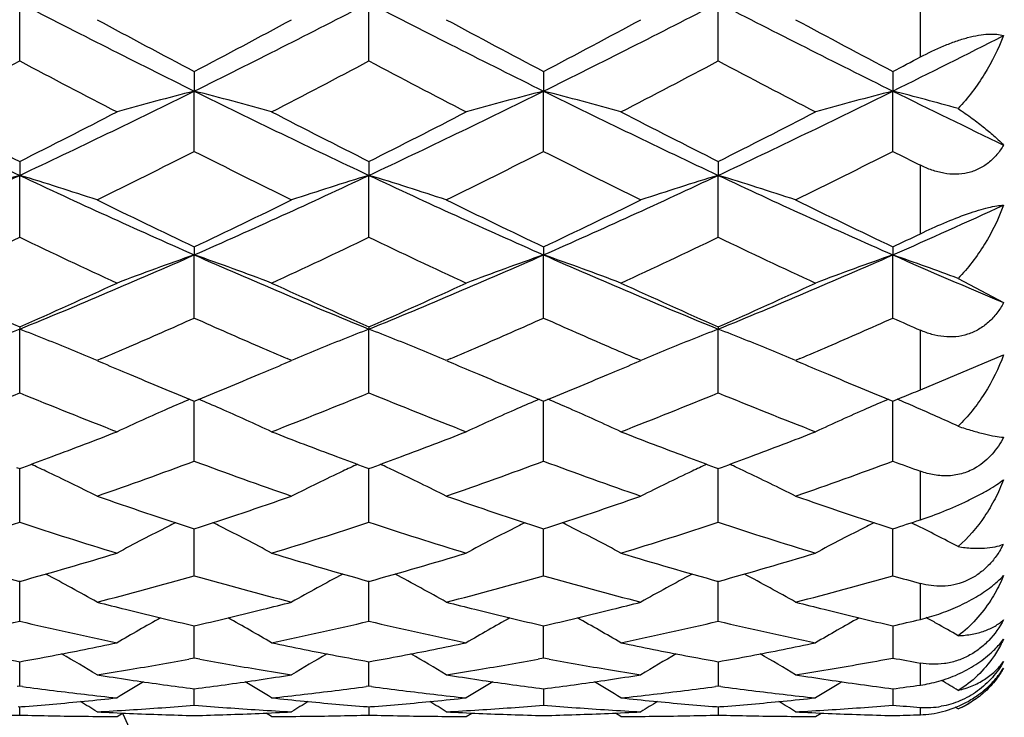
# Model space of a CAD drawing. Units: inches. Extents: x 0.8 to 21.3, y 2.4 to 12.6.
# Drawn here: x 9.4 to 9.7, y 10.9 to 11.1 of the extents above; entities that cross this region are included whole.
import ezdxf

# ---------------------------------------------------------------- set-up
doc = ezdxf.new("R2010")
doc.units = ezdxf.units.IN
doc.header["$LTSCALE"] = 1.21
doc.header["$MEASUREMENT"] = 0
doc.layers.get('0').update_dxf_attribs({"linetype": 'CONTINUOUS'})

msp = doc.modelspace()

# ---------------------------------------------------------------- linework, layer by layer
at = {"color": 9, "linetype": 'Continuous'}
for p, q in [((9.6898183383, 11.0598587544), (9.6898183383, 11.0829382555)), ((9.6898183383, 11.0055756535), (9.6898183383, 11.0266192692)), ((9.6898183383, 10.9576523113), (9.6898183383, 10.9759434266)), ((9.6898183383, 10.9177206996), (9.6898183383, 10.9326364325)), ((9.6898183383, 10.8871406417), (9.6898183383, 10.8981730548)), ((9.6898183383, 10.8669535047), (9.6898183383, 10.8737269024)), ((9.6898183383, 10.8578467374), (9.6898183383, 10.8601304597))]:
    msp.add_line(p, q, dxfattribs=at)
at = {"color": 7, "linetype": 'Continuous'}
for p, q in [((9.413313606900001, 11.0586409815), (9.4133136033, 11.0764820359)), ((9.5205411507, 11.05864098), (9.5205411541, 11.0764820371)), ((9.6277687062, 11.0586409813), (9.627768704600001, 11.0764820354)), ((9.4669273805, 11.0553994533), (9.4669273786, 11.0493840375)), ((9.5741549255, 11.055399452), (9.5741549295, 11.0493840357)), ((9.6813824834, 11.0553994517), (9.6813824797, 11.0493840362)), ((9.4669273805, 11.030869459), (9.4669273786, 11.0493840375)), ((9.5741549255, 11.0308694603), (9.5741549295, 11.0493840357)), ((9.6813824834, 11.0308694605), (9.6813824797, 11.0493840362)), ((9.413313606900001, 11.0277738199), (9.4133136033, 11.0235056163)), ((9.5205411507, 11.0277738214), (9.5205411541, 11.0235056179)), ((9.6277687062, 11.0277738201), (9.627768704600001, 11.0235056154)), ((9.413313606900001, 11.0044754799), (9.4133136033, 11.0235056163)), ((9.5205411507, 11.0044754786), (9.5205411541, 11.0235056179)), ((9.6277687062, 11.0044754798), (9.627768704600001, 11.0235056154)), ((9.4669273805, 11.0015521409), (9.4669273786, 10.9990675648)), ((9.5741549255, 11.0015521398), (9.5741549295, 10.9990675624)), ((9.6813824834, 11.0015521395), (9.6813824797, 10.9990675631)), ((9.4669273805, 10.9796842223), (9.4669273786, 10.9990675648)), ((9.5741549255, 10.9796842234), (9.5741549295, 10.9990675624)), ((9.6813824834, 10.9796842236), (9.6813824797, 10.9990675631)), ((9.7013988208, 10.9918505269), (9.7153828217, 10.9844114268)), ((9.413313606900001, 10.9769581243), (9.4133136033, 10.9762783719)), ((9.413313606900001, 10.9567072021), (9.4133136033, 10.9762783719)), ((9.5205411507, 10.9769581255), (9.5205411541, 10.976278374)), ((9.5205411507, 10.9567072009), (9.5205411541, 10.976278374)), ((9.6277687062, 10.9769581244), (9.627768704600001, 10.9762783708)), ((9.6277687062, 10.956707202), (9.627768704600001, 10.9762783708)), ((9.4384096804, 10.9672238163), (9.437051762100001, 10.9666438202)), ((9.4948332329, 10.9658046885), (9.4968029999, 10.9666438202)), ((9.4968029999, 10.9666438202), (9.4954451122, 10.9672238029)), ((9.5456372298, 10.9672238203), (9.544279303, 10.9666438202)), ((9.6020606486, 10.9658046301), (9.6040305483, 10.9666438202)), ((9.6040305483, 10.9666438202), (9.6026725706, 10.9672238425)), ((9.6528648197, 10.9672238326), (9.6515068645, 10.9666438202)), ((9.6898183383, 10.9576523113), (9.7153828217, 10.9683921574)), ((9.4371764443, 10.9665854748), (9.4390215744, 10.9658046687)), ((9.544404849, 10.9665851108), (9.5462491276, 10.9658046631)), ((9.6516315538, 10.9665854714), (9.6534767314, 10.9658046449)), ((9.6813824834, 10.9542016019), (9.6841944375, 10.9553462818)), ((9.4669273805, 10.9357404459), (9.4669273788, 10.9542015246)), ((9.5741549255, 10.9357404468), (9.5741549291, 10.9542015236)), ((9.6813824834, 10.935740447), (9.6813824799, 10.9542015234)), ((9.4123588775, 10.9338269663), (9.413313606900001, 10.9334767228)), ((9.413313606900001, 10.9169628394), (9.413313603999999, 10.9334760993)), ((9.413313606900001, 10.9334767228), (9.4142683311, 10.9338269644)), ((9.5195864264, 10.9338269651), (9.5205411507, 10.9334767239)), ((9.5205411507, 10.9334767239), (9.5214958801, 10.9338269672)), ((9.5205411507, 10.9169628385), (9.5205411535, 10.9334761004)), ((9.6268139785, 10.9338269661), (9.6277687062, 10.933476723)), ((9.6277687062, 10.9169628393), (9.627768705, 10.9334760994)), ((9.6277687062, 10.933476723), (9.6287234315, 10.9338269652)), ((9.687109084500001, 10.9168310238), (9.6881380437, 10.9163149005)), ((9.4669273805, 10.9005345823), (9.4669273792, 10.9149594416)), ((9.5741549255, 10.900534583), (9.574154928099999, 10.9149594407)), ((9.6813824834, 10.9005345832), (9.6813824808, 10.9149594406)), ((9.413313606900001, 10.8865958385), (9.4133136049, 10.8990255653)), ((9.5205411507, 10.8865958378), (9.5205411528, 10.8990255676)), ((9.6277687062, 10.8865958384), (9.6277687055, 10.8990255799)), ((9.4457911493, 10.8902372005), (9.4470103086, 10.8899336456)), ((9.4868444511, 10.8899336468), (9.4880636126, 10.8902372021)), ((9.5530186883, 10.8902372028), (9.5542378532, 10.889933647)), ((9.594072001599999, 10.8899336443), (9.5952911637, 10.8902371998)), ((9.6602462506, 10.8902371994), (9.6614654102, 10.8899336445)), ((9.4669273805, 10.8752655251), (9.4669273796, 10.8851626908)), ((9.5741549255, 10.8752655256), (9.574154927, 10.8851626904)), ((9.6813824818, 10.8851626903), (9.6813824826, 10.8812605257)), ((9.6813824826, 10.8812605257), (9.6813824834, 10.8752655257)), ((9.413313606900001, 10.8666403111), (9.4133136058, 10.8741373112)), ((9.4669273805, 10.8752655251), (9.4652678273, 10.8749575325)), ((9.468586934600001, 10.8749575323), (9.4669273805, 10.8752655251)), ((9.5205411507, 10.8666403107), (9.5205411519, 10.8741373117)), ((9.5741549255, 10.8752655256), (9.5724953694, 10.874957532)), ((9.5758144798, 10.8749575323), (9.5741549255, 10.8752655256)), ((9.627768706, 10.8741373111), (9.6277687061, 10.8723688808)), ((9.6277687061, 10.8723688808), (9.6277687062, 10.8666403111)), ((9.413313606900001, 10.8666403111), (9.4125016151, 10.8665308852)), ((9.4141255998, 10.866530885), (9.413313606900001, 10.8666403111)), ((9.465684912999999, 10.8659903239), (9.4669273805, 10.8658290358)), ((9.4669273805, 10.8658290358), (9.4681698487, 10.865990324)), ((9.4669273805, 10.8607937817), (9.46692738, 10.8658282745)), ((9.5205411507, 10.8666403107), (9.5197291584, 10.8665308848)), ((9.521353142, 10.8665308849), (9.5205411507, 10.8666403107)), ((9.572912455700001, 10.8659903241), (9.5741549255, 10.8658290355)), ((9.5741549255, 10.8658290355), (9.5753973939, 10.865990324)), ((9.5741549261, 10.8658282742), (9.5741549255, 10.8607937819)), ((9.6277687062, 10.8666403111), (9.626956714, 10.866530885)), ((9.628580699, 10.8665308849), (9.6277687062, 10.8666403111)), ((9.6813824827, 10.8658282742), (9.6813824834, 10.860793782)), ((9.412799722699999, 10.8603437967), (9.413313606900001, 10.8603042313)), ((9.413313606900001, 10.8603042313), (9.413827491900001, 10.8603437967)), ((9.413313606900001, 10.8577758188), (9.4133136066, 10.8603009009)), ((9.4431892297, 10.8573318608), (9.444877959, 10.8583908331)), ((9.490665530700001, 10.8573318608), (9.4889768001, 10.8583908333)), ((9.5200272662, 10.8603437969), (9.5205411507, 10.8603042315)), ((9.5205411507, 10.8603042315), (9.5210550346, 10.8603437968)), ((9.5205411511, 10.8603009012), (9.5205411507, 10.8577758188)), ((9.5504167708, 10.8573318608), (9.5521055015, 10.8583908339)), ((9.597893083999999, 10.8573318608), (9.5962043553, 10.8583908336)), ((9.6272548217, 10.8603437967), (9.6277687062, 10.8603042313)), ((9.6277687062, 10.8603042313), (9.6282825911, 10.8603437968)), ((9.6277687062, 10.8603009009), (9.6277687062, 10.8577758188)), ((9.6576443301, 10.8573318608), (9.6593330582, 10.858390833)), ((9.7013988208, 10.8596570993), (9.7005133691, 10.8602056463))]:
    msp.add_line(p, q, dxfattribs=at)
for centre, radius, start, end in [((11.1223981166, 14.3913432486), 3.7295140076, 242.7251591643, 243.6480552138), ((7.8114894802, 14.3912781429), 3.7294410905, 296.3519366806, 297.2748507843), ((11.2296068457, 14.3913056485), 3.7294719617, 242.7251514511, 243.6480579252), ((7.918657950399999, 14.3913950001), 3.7295720309, 296.3519531104, 297.2748348058), ((11.3368812558, 14.3913986167), 3.7295760689, 242.7251661166, 243.64804681), ((11.2576043398, 14.4525468543), 3.8401997913, 241.7006924482, 242.20575005), ((7.7173122445, 14.3754727871), 3.7528709099, 297.788372746, 298.3051830740999), ((11.3649663902, 14.4527995082), 3.8404860166, 241.7007125024, 242.2057325256), ((7.824372944199999, 14.3757860703), 3.7532258495, 297.7883963852001, 298.3051578945), ((11.4719211133, 14.4522869373), 3.8399053601, 241.7006711917, 242.2057675384), ((8.1070630945, 14.229814181), 3.5487487136, 296.3355035276001, 296.9496643333), ((7.7963279768, 14.1127361798), 3.4557401535, 297.3398669733, 297.8989078062), ((10.9968033686, 14.0487177522), 3.3834891636, 242.0951271071, 242.6661058633001), ((7.9035824014, 14.1126853018), 3.4556826122, 297.3398584613001, 297.8989086204), ((11.1042626426, 14.0491606641), 3.3839890285, 242.0951694314, 242.6660637918999), ((8.0109437219, 14.112429618), 3.4553940539, 297.3398352824, 297.8989321728), ((11.211381171, 14.0489524005), 3.3837539541, 242.0951504876, 242.6660845763), ((8.0010463806, 14.2443724772), 3.604591291, 297.7856773399, 297.9373489809999), ((10.6918952634, 13.7408916785), 3.0031580166, 243.6663143371, 244.802126063), ((8.1347841474, 13.7407832759), 3.0030377035, 295.1978532407, 296.3337104956), ((9.749076954500001, 9.951298328), 1.133755092, 104.4102344542, 105.6523975757), ((10.7990623487, 13.7407663419), 3.0030188622, 243.666287443, 244.8021518129), ((9.184772132400001, 9.9512770573), 1.1337771046, 74.3476163546, 75.58975551569999), ((8.2419838951, 13.740841235), 3.0031019831, 295.197862445, 296.3336953576), ((9.8563138127, 9.951262892899999), 1.1337917268, 104.4102443849, 105.6523678228), ((9.29200799, 9.9513075705), 1.1337454824, 74.34760442520002, 75.5897783265), ((10.9063374454, 13.7408647464), 3.0031281477, 243.666307305, 244.8021303377), ((8.3492188766, 13.7408255154), 3.0030845977, 295.1978618246, 296.3337013338), ((9.9635297116, 9.951306801900001), 1.1337463001, 104.4102263144, 105.652399084), ((9.398003623400001, 9.9465931296), 1.13861818, 74.5463280567, 75.5887764119), ((11.054561732, 13.8243725939), 3.0961561256, 243.6718887048, 244.3718029872), ((10.7895861348, 13.7634114669), 3.0623258165, 242.6660166765, 243.2934790249), ((8.0629876473, 13.7125333714), 3.0052144759, 296.7005548814, 297.3399417815), ((10.8970615056, 13.7638978722), 3.0628717096, 242.6660763178, 243.2934268538), ((8.170427460900001, 13.7121171379), 3.0047472466, 296.7005051315999, 297.3399913964), ((11.004076425, 13.7634809006), 3.0624036584, 242.6660282177, 243.2934746876), ((8.2774116009, 13.7125945644), 3.0052831383, 296.7005611525, 297.3399334601), ((8.200705091, 13.5336275335), 2.8048381176, 296.1543443841, 296.8362516945), ((10.7110361052, 13.489265554), 2.7552709266, 243.1576152905, 243.851790249), ((8.30814029, 13.5332110829), 2.8043727737, 296.1542865967, 296.8363071468), ((10.8184329929, 13.4896053444), 2.7556505687, 243.1576637625, 243.8517431602), ((8.4152111404, 13.5335251245), 2.8047237373, 296.1543323387, 296.8362674827), ((10.982594687, 13.6030415683), 2.8825722108, 243.1660323425999, 243.3537878381), ((8.349224020700001, 13.2869440349), 2.5010877862, 293.829387274, 295.1791954248999), ((9.7031103914, 10.0685610213), 0.9979485747, 106.8814562791, 108.3112853181), ((9.1235039227, 10.0685200263), 0.997991547, 71.6887509823, 73.1185189032), ((10.4773997517, 13.2869368163), 2.5010797925, 244.8208054164, 246.1706178529), ((8.4564757068, 13.2868912515), 2.5010297484, 293.829370059, 295.1792095241), ((9.8103488593, 10.0685266571), 0.9979846298999999, 106.8814830911, 108.3112607009), ((9.230744294099999, 10.0685610763), 0.9979485446999999, 71.68870986089999, 73.1185388795), ((10.5846161197, 13.286911902), 2.5010524863, 244.820794415, 246.1706216272), ((8.563665953, 13.2869730822), 2.5011196771, 293.8293944054, 295.1791853247), ((9.9175675975, 10.0685540426), 0.9979558632, 106.8814555824, 108.3112744734), ((9.3379636831, 10.0685345645), 0.9979762815000001, 71.6887426329, 73.1185324716), ((10.6918719888, 13.2869743128), 2.5011210174, 244.8208156253, 246.1706058157), ((10.5526203676, 13.2882897688), 2.5313826738, 243.8517435726, 244.6026553737), ((8.3990565637, 13.2513782111), 2.4903946328, 295.3911643082999, 296.1544351586), ((10.6599000643, 13.2883979068), 2.5315027294, 243.8517625364, 244.6026388199), ((8.5062188069, 13.2515135349), 2.4905448867, 295.3911865527, 296.1544114377), ((10.7670218404, 13.2881785155), 2.5312591721, 243.8517234768, 244.6026719415), ((8.7069187498, 13.2071913391), 2.4135845067, 293.8122741133001, 294.6975589177), ((8.401084085199999, 13.121676962), 2.3467319234, 294.7465516204, 295.5523640881), ((10.4102887168, 13.0891856605), 2.3108387886, 244.4413812336, 245.2597103159), ((8.5083224926, 13.1216541686), 2.3467066747, 294.7465436524001, 295.5523648198), ((10.5176108425, 13.089387133), 2.311061353, 244.4414208084, 245.259671005), ((8.6156042625, 13.1215386731), 2.34657909, 294.7465219003, 295.5523869459), ((10.6247939121, 13.0892924559), 2.3109567467, 244.4414030901, 245.2596904229), ((8.6440019695, 13.1874194248), 2.4195400637, 295.3883292068, 295.609652583), ((8.6051314339, 12.9520652943), 2.1346878886, 292.246681082, 293.8103465217), ((9.7651161093, 10.1407393855), 0.9086494278, 109.1575558175, 110.7500357805), ((9.1687326658, 10.1407227879), 0.9086670693000001, 69.2499820812, 70.8424313158), ((10.3287178397, 12.9520525828), 2.1346740452, 246.1896503956, 247.7533259569), ((8.7123414323, 12.9521069775), 2.1347331123, 292.2466935825, 293.8103258458), ((9.8723534654, 10.1407117736), 0.9086787259, 109.1575685348, 110.7499976773), ((9.2759689973, 10.140746645), 0.9086416495999999, 69.24996672769998, 70.842460605), ((10.4359762535, 12.9521251039), 2.1347528557, 246.1896783724, 247.7532962009), ((8.8195732333, 12.9520966358), 2.1347219342, 292.2466930425, 293.810333529), ((9.9795687289, 10.1407460212), 0.9086423435, 109.1575453621, 110.750037743), ((9.3821528555, 10.1377926837), 0.9117745257, 69.5043072594, 70.8414237307), ((10.5628138242, 12.9971081063), 2.1838239919, 246.1954278509, 247.1668350155), ((10.2816928326, 12.9397767337), 2.1463316084, 245.2596347994, 246.1347112954), ((8.5573329429, 12.9123208985), 2.1162069759, 293.8590565368, 294.7465902917), ((10.389025226, 12.940009236), 2.1465866513, 245.259690216, 246.1346627738), ((8.6646506751, 12.9121211814), 2.1159878447, 293.859010572, 294.7466361598), ((10.4961628511, 12.9398100802), 2.1463681397, 245.2596455312, 246.134707237), ((8.7717748022, 12.9123503044), 2.1162392242, 293.859062339, 294.7465825924), ((8.6392019601, 12.8349535269), 2.0315397029, 293.4303235162, 294.0439627331), ((10.2872288165, 12.8180704096), 2.0130966742, 245.9532199589, 246.5724810931), ((8.746530634600001, 12.8347228385), 2.0312878256, 293.4302935416, 294.0440089012), ((10.3943990924, 12.8179413447), 2.0129554733, 245.9532116124001, 246.5725162922), ((8.8537173411, 12.8348167187), 2.0313902043, 293.4302978842, 294.0439822915), ((10.516875221, 12.8524179766), 2.0506535115, 245.9566603257, 246.2144950604), ((9.7222985006, 10.1807812273), 0.8533975473000001, 111.2270340362, 112.3796431323), ((9.104313121799999, 10.1807423429), 0.8534394359999999, 67.62040064219998, 68.7729358769), ((9.829534338, 10.1807610692), 0.8534193401000001, 111.2270625708, 112.3796254634), ((9.211558436, 10.1807869955), 0.8533913835, 67.6203623869, 68.7729621817), ((9.9367586761, 10.1807682355), 0.8534114939, 111.227035816, 112.3796097977), ((9.318770299, 10.180747173), 0.8534341809999999, 67.620410453, 68.7729483535), ((9.1118126747, 10.1991131904), 0.8335968640000001, 67.0353254717, 67.61628773), ((8.671960177899999, 12.7597013137), 1.9494667011, 293.1511769624, 293.4263760366), ((10.2589682751, 12.7529041698), 1.9420664234, 246.5731151717, 246.8493639205), ((9.8220532471, 10.1990865076), 0.8336257862, 112.3837238959, 112.9646652307), ((9.2190324079, 10.1990955043), 0.8336161947, 67.0353056474, 67.6162542045), ((8.7790900047, 12.7599304299), 1.9497157835, 293.1511703686, 293.4263340811), ((10.3663063379, 12.7531589484), 1.9423441336, 246.5731119326, 246.8493182775), ((9.9292655177, 10.1991237707), 0.8335855154999999, 112.383728706, 112.9646976496), ((9.3262724462, 10.1991246878), 0.833584456, 67.03531263340001, 67.6162881209), ((8.886345564500001, 12.7598623717), 1.9496421981, 293.1512010806, 293.4263741962), ((10.1792205629, 12.7060217018), 1.8910975292, 246.9575894812, 247.2203592033), ((8.7571507287, 12.7000687317), 1.8846345132, 292.7791748938, 293.0428472795), ((10.2863284487, 12.7057407857), 1.8907921917, 246.9575945704, 247.2204063913), ((8.8645283581, 12.6997118449), 1.8842473584, 292.7791689523, 293.042891095), ((10.3936281231, 12.705908386), 1.8909746462, 246.9575729816, 247.2203579733), ((10.162780897, 12.6669016705), 1.8486635881, 247.2206870686, 247.5550344958), ((8.7740311539, 12.6598012249), 1.8409719421, 292.4442700642, 292.7800144143), ((10.2701041943, 12.6671330745), 1.8489140149, 247.2207276766, 247.555029889), ((8.8812622577, 12.6597954772), 1.8409652708, 292.4442360057, 292.7799816641), ((10.3772111215, 12.6668430885), 1.8485999451, 247.2206949861, 247.5550539577), ((10.1453697631, 12.6248122815), 1.8031151115, 247.5557535593, 247.897711477), ((8.7913045603, 12.6179275489), 1.795675421, 292.1015895915999, 292.4449642716), ((10.2526378153, 12.6249083776), 1.803219388, 247.5557297352, 247.8976678578), ((8.8984155929, 12.6182114412), 1.7959822912, 292.1016258328, 292.4449418706), ((10.3598774923, 12.6249401519), 1.8032533875, 247.5557592662, 247.8976909606), ((9.0032816783, 12.6239540941), 1.802191504, 292.1990146247, 292.3922585286), ((8.7485531983, 12.5762331174), 1.7506486201, 291.2634548942, 292.3164854594), ((10.0703244846, 12.5568483257), 1.7297730801, 247.6771633536, 248.7429027959), ((9.7860667926, 10.206335853), 0.8141534773000001, 113.1814285068, 113.6939702433), ((9.1477845806, 10.2063283733), 0.8141616849, 66.3060227396, 66.8185596741), ((8.8557855887, 12.576221259), 1.7506358106, 291.2634477608, 292.3164860773), ((10.1775944178, 12.5569543743), 1.729887283, 247.6771987169, 248.7428677009), ((9.893314429, 10.206289491), 0.8142039995, 113.1814435825, 113.6939531562), ((9.2550095453, 10.2063213771), 0.8141691321, 66.3060561654, 66.8185864622), ((8.9630374439, 12.5761604574), 1.750570335, 291.2634282068, 292.3165059948), ((10.2848020453, 12.5569045818), 1.7298336518, 247.6771828797, 248.7428850326), ((10.0005240197, 10.2063305441), 0.8141591926999999, 113.1814188713, 113.6939764808), ((9.362193704400001, 10.2062181865), 0.814281072, 66.4040158459, 66.8182661199), ((9.780448159199999, 10.2191202891), 0.8001888509, 113.6934284735, 114.927692855), ((9.153398427, 10.2191018833), 0.8002089873, 65.0723318323, 66.3065648952), ((9.8876741618, 10.2191229072), 0.8001858283, 113.6934019575, 114.9276719716), ((9.2606442027, 10.2191422906), 0.8001646640000001, 65.0722956192, 66.3065994784), ((9.9948966688, 10.2191348122), 0.8001729029000001, 113.6934338622, 114.927703189), ((9.3652072642, 10.2131204323), 0.8067496354000001, 65.8859547209, 66.40392595969999), ((9.3687025053, 10.2209457967), 0.7981791632999999, 65.3660741752, 65.88546228239998), ((8.8500092604, 12.4694835203), 1.6360417101, 290.5115538771, 291.2581249221), ((10.0882481205, 12.4810213525), 1.6483907284, 248.7446635387, 249.4856413678), ((8.9572914053, 12.4693391767), 1.6358873904, 290.5115343025, 291.2581755795), ((10.1953959057, 12.4808125429), 1.6481672053, 248.7446163654, 249.4856947521), ((9.0644921764, 12.4694107258), 1.6359637837, 290.5115347645, 291.2581413897), ((8.867078665900001, 12.4238996656), 1.5873667454, 290.1644199522, 290.5110189691), ((10.0685753389, 12.4287550906), 1.5925447957, 249.4895600842, 249.8350322073), ((8.974268176499999, 12.4240049349), 1.5874786723, 290.1643990152, 290.5109734938), ((10.1758902676, 12.4289905211), 1.5927959153, 249.4895836454, 249.835001182), ((9.0814896565, 12.4240187828), 1.5874937662, 290.1644324029, 290.5110036569), ((9.0865079847, 10.2261021228), 0.7818804659, 64.6438808369, 65.0098874705), ((8.9273764692, 12.3891006958), 1.5502810074, 289.1937219216001, 290.3671290382), ((10.0009442714, 12.3737129198), 1.5339292277, 249.6266170705, 250.8125332603), ((9.8473359849, 10.2261254389), 0.7818547773000001, 114.9901179776, 115.3561322843), ((9.1937569759, 10.2261475896), 0.7818302015999999, 64.6438790458, 65.009903864), ((9.0346446373, 12.3889878068), 1.5501610369, 289.1936755324, 290.3671736179), ((10.1082049819, 12.3738051765), 1.5340272584, 249.626655423, 250.8124959581), ((9.9545619364, 10.2261277606), 0.781851996, 114.9900834127, 115.3561001361), ((9.3009656102, 10.2261069343), 0.7818750381, 64.64390615690002, 65.00990624399999), ((9.141841552699999, 12.3890728219), 1.5502514016, 289.1937122238, 290.367141784), ((10.2296715211, 12.4128236047), 1.5755619708, 249.6352183478, 249.9620992309), ((9.0906306283, 10.2347717989), 0.7722805018000001, 63.3480870839, 64.6448269903), ((9.8432315483, 10.2347569176), 0.7722971279999999, 115.3551933785, 116.6519093239), ((9.1978642248, 10.2347850589), 0.7722659344, 63.3480473268, 64.64481635140001), ((9.950440118300001, 10.2347958768), 0.7722537951, 115.3551594955, 116.6519474529), ((9.305093835800001, 10.2347884878), 0.7722619504000001, 63.3480691079, 64.6448495181), ((9.9162319114, 12.3019855184), 1.4579826825, 250.8125551546, 252.0511015497), ((9.0221539125, 12.288497005), 1.4437543081, 287.9427945648, 289.1935475075), ((10.0234698345, 12.3020164952), 1.4580153506, 250.8125699064, 252.0510887114), ((9.1293685085, 12.2885356049), 1.4437950206, 287.9428115332, 289.1935293454), ((10.1306763424, 12.3019536432), 1.4579490708, 250.8125395335, 252.0511145168), ((8.978122135, 12.2403204858), 1.3930782739, 286.9148280905001, 288.2036577036), ((9.8446384165, 12.228101279), 1.380262692, 251.7903613385, 253.0911582941999), ((9.7982983356, 10.2434317228), 0.7530612637, 116.7882252488, 118.1352221245), ((9.8013541637, 10.2374069163), 0.7598167225, 116.5934251188, 116.7891698896), ((9.1324951031, 10.2373962257), 0.7598287386, 63.2108233432, 63.4065655963), ((9.1355478146, 10.2434148706), 0.7530801849, 61.86480479770001, 63.21176752199999), ((9.085351810599999, 12.2403139661), 1.3930714155, 286.9148221464, 288.2036581711), ((9.95188464, 12.2281603251), 1.3803246193, 251.7903907112, 253.0911291848), ((9.9055242205, 10.243434187), 0.7530583098, 116.7881962611, 118.1351994154), ((9.908604156200001, 10.2373619076), 0.7598670117, 116.593418713, 116.7891504955), ((9.2397266062, 10.2374031407), 0.7598207862999999, 63.2108568332, 63.4065988123), ((9.2427945899, 10.2434519194), 0.7530384495999999, 61.8647652561, 63.21180528589999), ((9.1925901391, 12.2402799044), 1.3930356922, 286.9148057381, 288.2036749179), ((10.059103421, 12.2281326383), 1.3802955763, 251.7903775525999, 253.0911435554), ((10.0127465049, 10.2434449981), 0.7530462887, 116.7882311439, 118.1352333776), ((10.015809056, 10.2374069387), 0.759816608, 116.5934116136, 116.7891778796), ((9.2443394136, 12.2648481651), 1.4188741595, 287.9400085334, 288.2984323797), ((9.348251736, 10.2399744162), 0.7569406534, 62.7522891982, 63.31876652229999), ((9.3508444684, 10.2450101345), 0.751276669, 62.18543285199999, 62.75224998109999), ((9.6882735162, 10.9244171751), 0.0305884285, 328.6717425877001, 332.4069977476), ((9.767552513, 12.1710800678), 1.3206647973, 253.0911866061, 254.4411670154), ((9.0621646214, 12.1604680938), 1.3096128975, 285.5531338006001, 286.9145075139), ((9.8748006272, 12.1711509203), 1.3207385703, 253.0912267067, 254.4411317793), ((9.169409658500001, 12.1604080094), 1.309550322, 285.5531013357, 286.914539979), ((9.9820105636, 12.1710904078), 1.3206755499, 253.0911943962, 254.4411639933001), ((9.2766171459, 12.1604769939), 1.309622162, 285.5531379203001, 286.9145020441), ((9.0740175521, 10.2476549129), 0.7399711651, 60.6195874326, 62.00613965079999), ((9.120363320700001, 12.1223062115), 1.2699734491, 284.4400098001, 285.8363584597), ((9.8108793736, 12.1126510919), 1.2599719864, 254.1580997505, 255.5655330113), ((9.8598450009, 10.247640973), 0.7399871344, 117.9938821504, 119.380408695), ((9.1812514213, 10.24766727), 0.7399572926000001, 60.619544987, 62.0061282392), ((9.22760807, 12.1222426702), 1.2699076239, 284.4399728194, 285.8363940472), ((9.9181208395, 12.1127025761), 1.2600253146, 254.1581298518, 255.5655037023), ((9.9670526314, 10.2476774234), 0.7399456003, 117.9938459035, 119.3804494795), ((9.2884811689, 10.247670542), 0.7399533690000001, 60.6195681933, 62.0061637545), ((9.3348226574, 12.1222904574), 1.2699571368, 284.440002044, 285.8363686752), ((10.0321160612, 12.1371774917), 1.2854181132, 254.1657352132, 254.5562084442), ((9.7434620826, 12.0830830265), 1.2294263496, 255.5680289222, 255.9881947728), ((9.1910440897, 12.0805136675), 1.2267757175, 284.0113414509, 284.4324151217), ((9.850658405299999, 12.0829607963), 1.229300196, 255.5680181875, 255.9882270443), ((9.2982913424, 12.0804343059), 1.2266939494, 284.0113460498, 284.4324476958), ((9.957912744, 12.0830647761), 1.2294075682, 255.5680173804001, 255.9881896142), ((9.7372403484, 12.0580443699), 1.2036262461, 256.0467740391, 257.0216918), ((9.1979131374, 12.0526201497), 1.1980489172, 282.9760429456, 283.955499353), ((9.8444872679, 12.0581248263), 1.2037089989, 256.0468024494, 257.0216532264), ((9.3051235001, 12.0526926968), 1.1981234705, 282.9760646298, 283.9554603227), ((9.9517002139, 12.0580644529), 1.2036468863, 256.0467844892, 257.0216855929), ((9.143457030599999, 12.0298654691), 1.1746863496, 281.7881529418, 283.2809698267), ((9.6815148394, 12.0224201296), 1.1670598619, 256.7141541551001, 258.2167270734), ((9.812733704, 10.2498816271), 0.7304477326000001, 119.1830827437, 120.3921118301), ((9.121112331299999, 10.2498660472), 0.7304655858, 59.60791608180001, 60.81691600009999), ((9.2506853928, 12.0298619765), 1.1746827631, 281.7881485761, 283.2809701065), ((9.7887495442, 12.0224523561), 1.1670928723, 256.7141755982, 258.2167058765), ((9.9199543123, 10.2498930492), 0.7304343727, 119.1830437714, 120.3920960282), ((9.228361852799999, 10.2499046271), 0.7304211933, 59.60787147760001, 60.8169449813), ((9.3579171455, 12.0298430791), 1.1746634063, 281.7881363645, 283.280982614), ((9.8959737414, 12.0224372823), 1.1670774296, 256.7141659868, 258.216716334), ((10.0266158159, 10.2508826158), 0.7292944131, 119.1821262458, 120.3930675428), ((9.4141739668, 12.0448687078), 1.1900899523, 282.9751244165, 283.3922557073), ((9.3344583663, 10.2478916343), 0.7327301604, 60.5416806249, 60.8278948528), ((9.3357934325, 10.250250935), 0.7300193124, 59.9459958785, 60.5418516691), ((9.210248689, 11.9967640396), 1.1408447356, 281.2712114841, 281.7816481103), ((9.7240640675, 11.999009584), 1.1431364875, 258.2188608038, 258.7282739661), ((9.3174721549, 11.9967824353), 1.1408635758, 281.2712318961001, 281.7816598213), ((9.8312812193, 11.9989572686), 1.1430831505, 258.2188357853, 258.7282726187), ((9.4247101141, 11.996732467), 1.1408125367, 281.2712099433, 281.7816609192), ((9.613200187, 11.9807428926), 1.1245113747, 258.7280572217, 259.7610265057), ((9.2142006451, 11.9766693745), 1.1203652144, 280.2370703792, 281.2738623893), ((9.062333839199999, 10.2507472598), 0.7239036178, 58.8262479216, 59.8257740195), ((9.8715328399, 10.2507273236), 0.7239268440000001, 120.1742485905, 121.1737423101), ((9.7204286866, 11.9807471771), 1.1245157603, 258.7280522473, 259.7610173811), ((9.3214316541, 11.9766519614), 1.1203474622, 280.2370542588999, 281.2738628337), ((9.1695552514, 10.2507377714), 0.7239149086, 58.82622162819999, 59.8257311587), ((9.9787422958, 10.2507581859), 0.7238910728, 120.1742386241, 121.1737815236), ((9.8276604967, 11.9807702687), 1.124539241, 258.7280694109, 259.7610131993), ((9.4286516552, 11.9766912717), 1.1203874898, 280.2370771598, 281.2738486654), ((9.2767949769, 10.2507576302), 0.7238916208, 58.826231758, 59.8257742663), ((9.2641388045, 11.9632029514), 1.1066756415, 279.5114089223, 280.4712206464), ((9.6691071825, 11.9597469993), 1.1031666046, 259.5272496023, 260.4901143374), ((9.371375164, 11.9631526037), 1.1066245303, 279.511389543, 280.4712454799999), ((9.7763320806, 11.9597328487), 1.1031522086, 259.5272512032, 260.4901287599), ((9.4784034319, 11.9642900484), 1.1077792679, 279.5118340463, 280.5579895352), ((9.885233967000001, 11.9690329417), 1.1126017202, 259.4425965789, 259.8841865912), ((9.2668925751, 11.9470043681), 1.0902447015, 278.9791078848, 279.5093490941), ((9.6056300048, 11.9370514591), 1.0801670174, 261.0213258527, 261.5557284732), ((9.6666834719, 11.9452926962), 1.0885105053, 260.4902350866, 261.021321182), ((9.3284703333, 11.9354494972), 1.0785463589, 278.443863964, 278.9790697111), ((9.3741130729, 11.9470486695), 1.0902895591, 278.9791101182, 279.5093296924001), ((9.7128488482, 11.9369956581), 1.0801105428, 261.0213196033, 261.5557503496), ((9.7739159589, 11.9453217188), 1.088539943, 260.4902311889, 261.0213028299), ((9.435705008300001, 11.9354017514), 1.0784980859, 278.4438620241, 278.9790916323), ((9.4813440211, 11.9470262361), 1.0902668721, 278.9791183181001, 279.5093487069), ((9.820083304199999, 11.9370391336), 1.0801545615, 261.0213182835, 261.5557270268), ((9.8219465548, 10.2504620039), 0.72021098, 120.972796, 121.7286982005), ((9.6037590623, 11.9244408875), 1.0674184119, 261.5556656988, 262.567773404), ((9.3304732316, 11.9217330644), 1.0646845036, 277.4309299605, 278.4456365361), ((9.1119088013, 10.2504625246), 0.7202102238, 58.27132031869999, 59.0272237058), ((9.9291544678, 10.2504937005), 0.7201736981, 120.9727546009, 121.7286961763), ((9.7109924863, 11.9244826876), 1.0674606215, 261.5556830063, 262.5677505969), ((9.4376959447, 11.9217686114), 1.0647203771, 277.4309404092, 278.4456130702), ((9.2191549035, 10.250493527), 0.7201740998999999, 58.27127836570001, 59.0272189526), ((10.0363899991, 10.2504812731), 0.7201884607, 120.9727901028, 121.7287156713), ((9.8181506477, 11.924002496), 1.0669754465, 261.5555824912, 262.6353898303), ((9.5454737399, 11.9176323369), 1.0605476753, 277.3626769156999, 277.8224537463), ((9.326005430499999, 10.2498694024), 0.7209032568000001, 58.61900736310001, 59.09209918140001), ((9.6891255469, 10.889418564), 0.0314459508, 304.8367021175, 315.5342552052), ((9.5543267766, 11.9096716676), 1.0525203382, 262.3451522107, 263.3932918678), ((9.5532368533, 11.9003099611), 1.0430954005, 263.3935988497, 263.9439670571999), ((9.3806199371, 11.900291394), 1.0430767229, 276.0560296566, 276.6064075677), ((9.3792153285, 11.9121709425), 1.0550389882, 276.6079586095, 277.653596046), ((9.6615583064, 11.9097042677), 1.0525531791, 262.3451734623, 263.3932806628), ((9.6604623706, 11.900290151), 1.0430754875, 263.3935844018, 263.943962802), ((9.487844324600001, 11.9003186322), 1.0431041431, 276.0560447321, 276.6064080509), ((9.4864467014, 11.9121410896), 1.0550088927, 276.6079389929, 277.6536065053), ((9.768781575, 11.9096696291), 1.0525182778, 262.3451536588, 263.3932954989), ((9.7676934401, 11.900322805), 1.0431083296, 263.3935989826, 263.9439602996), ((9.3347027769, 11.8845613704), 1.0272693701, 274.4175433037, 275.50383797), ((9.0558798336, 10.2501857767), 0.7180917309, 57.9396444005, 58.4180147299), ((9.3338313613, 11.8938134218), 1.0365623472, 275.502733108, 276.056004517), ((9.6000250393, 11.8938293799), 1.0365783893, 263.9439983947, 264.497261088), ((9.877984709, 10.2501699375), 0.7181103462, 121.5819880143, 122.0603461271), ((9.5992998619, 11.8862652078), 1.0289795362, 264.4970651838, 265.5815543891), ((9.441931093300001, 11.8845532788), 1.0272612428, 274.4175350441, 275.5038385341), ((9.1630912112, 10.2501604462), 0.718121778, 57.939624252, 58.417974267), ((9.4410573731, 11.8938271058), 1.0365761162, 275.5027450348, 276.0560087761), ((9.7072499274, 11.8938018723), 1.0365507541, 263.9439844768, 264.4972617941), ((9.9852013058, 10.2501882737), 0.7180889931000001, 121.5820101597, 122.0603821689), ((9.7065281633, 11.8862745605), 1.0289889187, 264.4970735320001, 265.5815531064), ((9.5491571628, 11.8845699826), 1.0272780116, 274.4175459734, 275.503831635), ((9.2703383162, 10.250191521), 0.7180850685, 57.939629682, 58.41800459100001), ((9.548287736499999, 11.8938003246), 1.0365491886, 275.5027324589, 276.0560108213), ((9.6898183383, 10.8873318608), 0.03, 292.7068345092, 300.0000000000001), ((9.690549028, 10.8855894685), 0.028110599, 292.7038505204001, 298.3432295107), ((9.688539327400001, 10.8903084809), 0.032511263, 297.5403055055, 304.7887729751), ((9.383038981799999, 11.8726283748), 1.0153051822, 273.0494928818, 273.6124276398), ((9.4908943362, 11.8694436471), 1.0121159095, 266.9505378127, 267.5149505714), ((9.3825964526, 11.8793449226), 1.0220362674, 273.6134625432, 274.7330080472), ((9.490751177, 11.8661162466), 1.0087854311, 267.5148797353, 268.6467588957), ((9.5511507106, 11.8778700213), 1.0205575175, 265.2661797412, 266.3873474126), ((9.443103511, 11.8661180247), 1.0087872104, 271.3532428582, 272.4851199556), ((9.5508158166, 11.8726297861), 1.0153065935, 266.3875752032, 266.950509303), ((9.4429604167, 11.8694444829), 1.0121167447, 272.485047762, 273.0494601808), ((9.4902655275, 11.8726464958), 1.0153233306, 273.0494945668, 273.6124194667), ((9.5981212376, 11.8694312596), 1.0121035056, 266.950536658, 267.5149565394), ((9.489825056399999, 11.8793300369), 1.022021345, 273.613455874, 274.7330177508), ((9.5979790397, 11.8661252978), 1.0087944873, 267.514883976, 268.6467529994), ((9.6583777362, 11.8778634368), 1.0205509124, 265.2661782945, 266.3873535267999), ((9.550330925299999, 11.8661228428), 1.0087920302, 271.3532438182, 272.4851158182), ((9.6580441458, 11.8726418882), 1.01531872, 266.3875743677999, 266.9505016323), ((9.5501885083, 11.8694321605), 1.0121044108, 272.4850474038, 273.0494665867), ((9.5974937554, 11.8726334319), 1.0153102497, 273.0494962315, 273.6124281329), ((9.7053492161, 11.8694385536), 1.0121108115, 266.9505350522, 267.5149506065), ((9.5970521599, 11.8793367307), 1.0220280533, 273.6134575944, 274.7330121758), ((9.7052063537, 11.8661187309), 1.0087879165, 267.514881589, 268.6467580411), ((9.7658635591, 11.8812152833), 1.0239126392, 265.2672545406, 265.7407638536), ((9.6576010933, 11.8646814522), 1.0073500354, 271.3527570703, 271.83275617), ((9.6917797254, 10.8862900884), 0.0262330557, 265.7121208337, 279.7989809842), ((9.3834072928, 11.8642128423), 1.0068812591, 271.1351860326, 271.7020454038999), ((9.4432200217, 11.8642159792), 1.0068843976, 268.2979541666, 268.8648115714), ((9.4431958386, 11.8630237479), 1.0056919211, 268.8648433874, 269.4322605136), ((9.4431895094, 11.8624395183), 1.0051076575, 269.4322912901, 269.9999840567), ((9.4906652545, 11.8624383193), 1.0051064585, 270.0000157469, 270.5677090322), ((9.490658894500001, 11.8630246026), 1.005692776, 270.5677404033, 271.1351569053), ((9.4906346727, 11.8642193347), 1.0068877535, 271.1351881084, 271.7020437569), ((9.5504475126, 11.8642152951), 1.0068837123, 268.2979560199, 268.8648140696), ((9.5504234643, 11.863028205), 1.0056963787, 268.8648440155001, 269.4322585456), ((9.5504170504, 11.8624365911), 1.0051047303, 269.4322899743, 269.9999840593999), ((9.5978927971, 11.8624380583), 1.0051061975, 270.0000163527, 270.5677096489), ((9.597886425599999, 11.8630273362), 1.0056955096, 270.5677399869, 271.1351552066), ((9.597862425399999, 11.8642109912), 1.0068794078, 271.1351862898, 271.7020466469), ((9.6576750192, 11.864211872), 1.0068802892, 268.2979530199, 268.864812758), ((9.6576509549, 11.86302535), 1.0056935232, 268.8648442508, 269.4322605854), ((9.657644614, 11.8624393328), 1.005107472, 269.4322910226, 269.9999838191)]:
    msp.add_arc(centre, radius, start, end, dxfattribs=at)
at = {"color": 9, "linetype": 'Continuous'}
for radius, start, end in [(0.8118558165, 204.3064234994, 245.6837147797), (1.0781467441, 198.08237321, 251.9190405031)]:
    msp.add_arc((10.1848183383, 11.1923318608), radius, start, end, dxfattribs=at)
at = {"color": 7, "linetype": 'Continuous'}
for points, knots in [([(9.6898183383, 11.0598587544), (9.6921723813, 11.0611070838), (9.695768944600001, 11.0628379041), (9.700661871900001, 11.0647233509), (9.704225185599999, 11.0658293274), (9.7075653377, 11.0665762869), (9.7105675031, 11.0669306875), (9.7131492798, 11.066905569), (9.7147013612, 11.0666380745), (9.7153828217, 11.0664417578)], [0, 0, 0, 0, 0.2971746961, 0.4442977836999999, 0.5845161589, 0.7129064569, 0.8255094071, 0.9209065308, 1, 1, 1, 1]), ([(9.7153828217, 11.0664417578), (9.7137978871, 11.0623475082), (9.7108388418, 11.0563743435), (9.7058333023, 11.0490670306), (9.7029412448, 11.0456591153), (9.7013988208, 11.0440459596)], [0, 0, 0, 0, 0.4961721391, 0.7477625567, 1, 1, 1, 1]), ([(9.7013988208, 11.0440459596), (9.7028685579, 11.0430570914), (9.7056207925, 11.0411220454), (9.7094036194, 11.0382141526), (9.7126237799, 11.0354913414), (9.7145322905, 11.0336876715), (9.7153828217, 11.0328170059)], [0, 0, 0, 0, 0.2958833023, 0.5617591668, 0.7966987325, 1, 1, 1, 1]), ([(9.7153828217, 11.0328170059), (9.714767526000001, 11.0317804481), (9.713382654, 11.0298058376), (9.7108095311, 11.0272762085), (9.707769884700001, 11.0253419357), (9.704352717899999, 11.0241425277), (9.7007094275, 11.0237219137), (9.6969914678, 11.0240526656), (9.693318945, 11.0250336201), (9.6909678884, 11.0260424634), (9.6898183383, 11.0266192692)], [0, 0, 0, 0, 0.12331481, 0.2454078562, 0.3668380015, 0.4888452546, 0.6126747898, 0.7391519464, 0.8684271066, 1, 1, 1, 1]), ([(9.6898183383, 11.0055756535), (9.692202137799999, 11.0067182343), (9.696984009400001, 11.0089053906), (9.7029736261, 11.011285867), (9.7075690637, 11.0127965444), (9.71055581, 11.0136138587), (9.7131169912, 11.0141454011), (9.714682176, 11.0143417421), (9.7153828217, 11.0143871101)], [0, 0, 0, 0, 0.2919709951, 0.5806321067, 0.7112873685, 0.8260875347, 0.9224520152, 1, 1, 1, 1]), ([(9.7153828217, 11.0143871101), (9.7138150862, 11.0102138163), (9.7108818506, 11.0041478354), (9.7058526266, 10.9967986674), (9.7029477436, 10.9934277212), (9.7013988208, 10.9918505269)], [0, 0, 0, 0, 0.5012174770000001, 0.751463805, 1, 1, 1, 1]), ([(9.7153828217, 10.9844114268), (9.714767377000001, 10.9832892273), (9.713385735, 10.9811402384), (9.7108220558, 10.9783241718), (9.7077953803, 10.9760813418), (9.7043862574, 10.9745589627), (9.7007409896, 10.9738200919), (9.697013385, 10.9738561419), (9.6933307222, 10.9745754551), (9.69096979, 10.9754359299), (9.6898183383, 10.9759434266)], [0, 0, 0, 0, 0.1282261123, 0.254800327, 0.3795273738, 0.5029007282, 0.6258091060000001, 0.7492495790000001, 0.8739333515000001, 1, 1, 1, 1]), ([(9.7153828217, 10.9683921574), (9.713828261, 10.964272421), (9.7109129996, 10.9583096158), (9.7058645168, 10.9511782911), (9.7029508496, 10.9479659414), (9.7013988208, 10.9464822455)], [0, 0, 0, 0, 0.5046946815, 0.7539011039, 1, 1, 1, 1]), ([(9.7013988208, 10.9464822455), (9.7028389112, 10.9459962201), (9.7055303147, 10.94513317), (9.7093124924, 10.9440947635), (9.7125288661, 10.9434057507), (9.7144974978, 10.9431433793), (9.7153828217, 10.9430863287)], [0, 0, 0, 0, 0.3161471127, 0.5877662274000001, 0.8154654609, 1, 1, 1, 1]), ([(9.7153828217, 10.9430863287), (9.7144016271, 10.9412220107), (9.712067927, 10.9377173204), (9.7088523342, 10.9349486589), (9.7070897115, 10.9338787494)], [0, 0, 0, 0, 0.5053769199, 1, 1, 1, 1]), ([(9.7070897115, 10.9338787494), (9.7057926609, 10.9330914415), (9.7030173792, 10.931838106), (9.6985529237, 10.9310668048), (9.6940792083, 10.9313488026), (9.691207029, 10.9321299568), (9.6898183383, 10.9326364325)], [0, 0, 0, 0, 0.2543760247, 0.5042410440999999, 0.7521842584, 1, 1, 1, 1]), ([(9.6898183383, 10.9177206996), (9.6922528716, 10.9185257362), (9.6971581743, 10.920337381), (9.7030977012, 10.9229526547), (9.7076265235, 10.9252310939), (9.7106142775, 10.9268827249), (9.713175598, 10.9284541174), (9.7147026784, 10.9295118274), (9.7153828217, 10.9300232027)], [0, 0, 0, 0, 0.2702284373, 0.5506608777, 0.6834351499, 0.8043951661, 0.9103229812000001, 1, 1, 1, 1]), ([(9.7153828217, 10.9300232027), (9.7146042163, 10.9280393478), (9.7128536415, 10.9241708155), (9.7086133101, 10.9169736802), (9.7045151798, 10.9121696897), (9.7013988208, 10.9094860779)], [0, 0, 0, 0, 0.2552965817, 0.5073457826, 1, 1, 1, 1]), ([(9.7013988208, 10.9094860779), (9.7028392507, 10.9092706018), (9.7055440381, 10.9089721941), (9.709349686, 10.9089373254), (9.7125989976, 10.9093223661), (9.714535487400001, 10.9098873508), (9.7153828217, 10.9102489883)], [0, 0, 0, 0, 0.3086455184, 0.5757715363, 0.804766695, 1, 1, 1, 1]), ([(9.714402228600001, 10.9085130137), (9.713748835399999, 10.9074403286), (9.7123075575, 10.9053782687), (9.7097299589, 10.9026447697), (9.7067769384, 10.9003827832), (9.7035254801, 10.8987033949), (9.700093706599999, 10.8976561919), (9.6966009377, 10.8972433915), (9.693149041, 10.897414521), (9.69090899, 10.8978717469), (9.6898183383, 10.8981730548)], [0, 0, 0, 0, 0.1309911378, 0.2614351831, 0.3903468728, 0.5170552288, 0.6410287232, 0.7625164090000001, 0.8819940422, 1, 1, 1, 1]), ([(9.7153828217, 10.9005868548), (9.7151028898, 10.8999264802), (9.7139400066, 10.8973296352), (9.7125638885, 10.8948272788), (9.7114164217, 10.893035273)], [0, 0, 0, 0, 0.25209716, 1, 1, 1, 1]), ([(9.7115675589, 10.8971665641), (9.7119330386, 10.8974484767), (9.7132674233, 10.898516022), (9.714528014199999, 10.8996784134), (9.7153828217, 10.9005868548)], [0, 0, 0, 0, 0.2700910475, 1, 1, 1, 1]), ([(9.6898183383, 10.8871406417), (9.6917294244, 10.8875956322), (9.6956272535, 10.8887330303), (9.7013366222, 10.8910031141), (9.7067380762, 10.8937949057), (9.7100632182, 10.8960061917), (9.7115675589, 10.8971665641)], [0, 0, 0, 0, 0.2445015057, 0.5044592132, 0.76354257, 1, 1, 1, 1]), ([(9.7114164217, 10.893035273), (9.7100707068, 10.8909336622), (9.7070634706, 10.8869598728), (9.7033815545, 10.8835831133), (9.7013988208, 10.8821218843)], [0, 0, 0, 0, 0.5032800171, 1, 1, 1, 1]), ([(9.7013988208, 10.8821218843), (9.7028548533, 10.8821850871), (9.7056118896, 10.8824759), (9.709443845, 10.8834708955), (9.7127156188, 10.8849543569), (9.714575204700001, 10.8862879639), (9.7153828217, 10.8870176418)], [0, 0, 0, 0, 0.2896894372, 0.5490044289, 0.7836522137999999, 1, 1, 1, 1]), ([(9.7153828217, 10.8870176418), (9.7141549749, 10.8847352752), (9.7118635479, 10.8814981655), (9.7079848674, 10.8780064014), (9.705775871, 10.876586352), (9.7046267955, 10.8759780344)], [0, 0, 0, 0, 0.4981226334, 0.75010771, 1, 1, 1, 1]), ([(9.7115675589, 10.8769082044), (9.7119356882, 10.8772438564), (9.7133011637, 10.8785469463), (9.7145509362, 10.8799729419), (9.7153828217, 10.8810855331)], [0, 0, 0, 0, 0.263951645, 1, 1, 1, 1]), ([(9.7153828217, 10.8810855331), (9.7151538903, 10.880607109), (9.7142087977, 10.8787230281), (9.7131205195, 10.8769102963), (9.7122283174, 10.8756095514)], [0, 0, 0, 0, 0.2516370877, 1, 1, 1, 1]), ([(9.6898183383, 10.8669535047), (9.6917285028, 10.8672159187), (9.6956500326, 10.8680494071), (9.701394883899999, 10.8701453415), (9.706829154400001, 10.873080176), (9.7100993266, 10.8755695034), (9.7115675589, 10.8769082044)], [0, 0, 0, 0, 0.2385683807, 0.494161838, 0.7541551107, 1, 1, 1, 1]), ([(9.7046267955, 10.8759780344), (9.7034539696, 10.8753571433), (9.701030662, 10.874329703), (9.6972426348, 10.8734665288), (9.6934776477, 10.8732583527), (9.6910145109, 10.8735134982), (9.6898183383, 10.8737269024)], [0, 0, 0, 0, 0.2611581161, 0.5148322405, 0.7608787092, 1, 1, 1, 1]), ([(9.7153828217, 10.8741834048), (9.714396115700001, 10.8724641935), (9.7120378382, 10.8691427651), (9.7075018112, 10.8649791094), (9.7021370205, 10.8619325053), (9.6982052474, 10.8607789363), (9.6962443809, 10.8604397487)], [0, 0, 0, 0, 0.2447677379, 0.4991428727, 0.7542757694, 1, 1, 1, 1]), ([(9.7122283174, 10.8756095514), (9.7108116766, 10.8735442255), (9.7075724125, 10.8696741543), (9.7035580638, 10.8665905499), (9.7013988208, 10.8653215193)], [0, 0, 0, 0, 0.4999934845, 1, 1, 1, 1]), ([(9.7013988208, 10.8653215193), (9.7028809607, 10.8656697162), (9.7057030509, 10.8665731753), (9.7095374912, 10.8685777368), (9.7127975748, 10.8711082832), (9.714595320399999, 10.8731207283), (9.7153828217, 10.8741834048)], [0, 0, 0, 0, 0.2705188637, 0.5236121295, 0.7649868354000001, 1, 1, 1, 1]), ([(9.7153828217, 10.8721833319), (9.7151026664, 10.8716932258), (9.7139339996, 10.8697697991), (9.71255417, 10.8679739403), (9.7114164217, 10.8667299959)], [0, 0, 0, 0, 0.2508662465, 1, 1, 1, 1]), ([(9.7115675589, 10.8673912191), (9.7119379574, 10.8677694537), (9.713329293400001, 10.8692671165), (9.7145679447, 10.8709067636), (9.7153828217, 10.8721833319)], [0, 0, 0, 0, 0.2590144031, 1, 1, 1, 1]), ([(9.7114164217, 10.8667299959), (9.7103494585, 10.8655634437), (9.707999682899999, 10.8633765989), (9.705314278300001, 10.8616145897), (9.7038946021, 10.8608487848)], [0, 0, 0, 0, 0.4949671903, 1, 1, 1, 1]), ([(9.6898183383, 10.8578467374), (9.6921131846, 10.8579201669), (9.6968772418, 10.8586095067), (9.7013767322, 10.8603363683), (9.7035716407, 10.861481206)], [0, 0, 0, 0, 0.4811890711, 1, 1, 1, 1])]:
    msp.add_open_spline(points, degree=3, knots=knots, dxfattribs=at)

doc.saveas('drawing.dxf')
